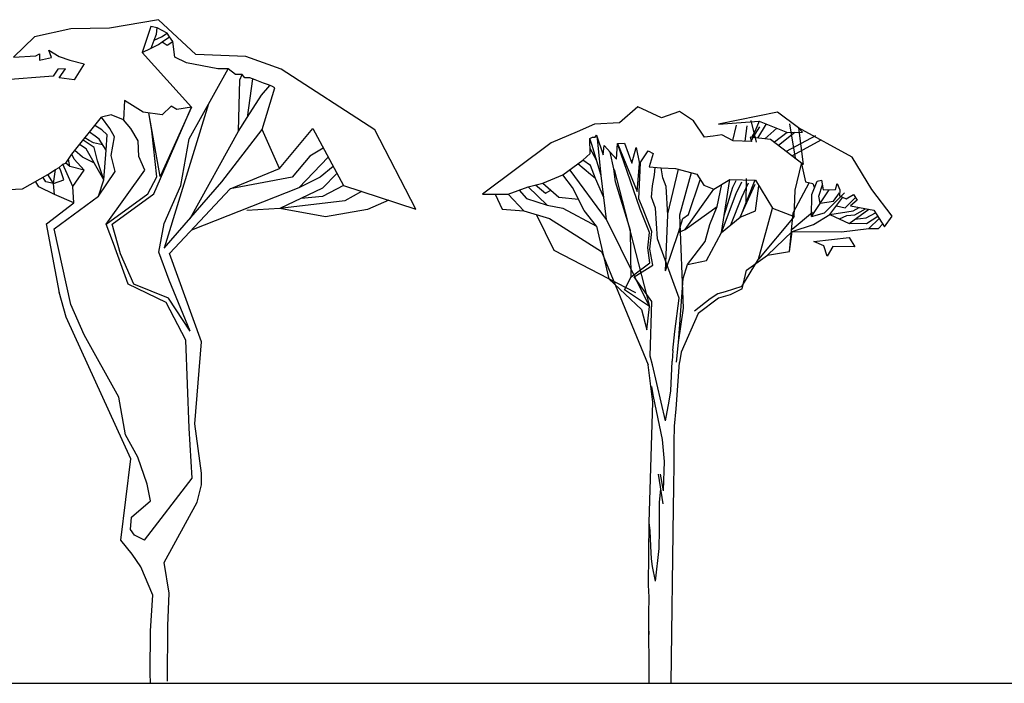
# Model space of a CAD drawing. Units: millimetres. Extents: x 27192 to 111031, y 184 to 84148.
# Drawn here: x 50050 to 72372, y 187 to 15227 of the extents above; entities that cross this region are included whole.
import ezdxf

# ---------------------------------------------------------------- set-up
doc = ezdxf.new("R2010")
doc.units = ezdxf.units.MM

# ---------------------------------------------------------------- blocks, each defined once
blk = doc.blocks.new('derevo sboku 25_free-dwg.com')
at = {"color": 0, "ltscale": 10}
for p, q in [((-508, 26132), (-1347, 25400)), ((562, 25626), (-508, 26132)), ((1372, 25920), (562, 25626)), ((2013, 25493), (1372, 25920)), ((2505, 24752), (2013, 25493)), ((5818, 25894), (3148, 25344)), ((3148, 25344), (4993, 25484)), ((4613, 25508), (4858, 24528)), ((4993, 25484), (4808, 25037)), ((4993, 25484), (4993, 25484)), ((4993, 25484), (4993, 25484)), ((4993, 25484), (6270, 24966)), ((4993, 25484), (4993, 25484)), ((4993, 25484), (4993, 25484)), ((6770, 25181), (5818, 25894)), ((-2477, 25346), (-3269, 24992)), ((-1347, 25400), (-2477, 25346)), ((3952, 25293), (3783, 24600)), ((4435, 25262), (4332, 24572)), ((4808, 25037), (4638, 24747)), ((5000, 25226), (4787, 24898)), ((5307, 25357), (4915, 24717)), ((5788, 25162), (5241, 24683)), ((6363, 25362), (6619, 23803)), ((9204, 23847), (6770, 25181)), ((6770, 25181), (6986, 23523)), ((6956, 24982), (6770, 25181)), ((-3269, 24992), (-4441, 24496)), ((-2684, 24690), (-2567, 24749)), ((-2594, 24416), (-2684, 24690)), ((-2673, 24014), (-2684, 24690)), ((-2567, 24749), (-2450, 24749)), ((-2450, 24749), (-2390, 24840)), ((-2342, 24693), (-2390, 24840)), ((-2390, 24840), (-2087, 23949)), ((-2171, 23012), (-2342, 24693)), ((2900, 24798), (2505, 24752)), ((2505, 24752), (2505, 24752)), ((3291, 24862), (2900, 24798)), ((2900, 24798), (2900, 24798)), ((2900, 24798), (2900, 24798)), ((2900, 24798), (2900, 24798)), ((2900, 24798), (2900, 24798)), ((2900, 24798), (2900, 24798)), ((2900, 24798), (2900, 24798)), ((2900, 24798), (2900, 24798)), ((2900, 24798), (2900, 24798)), ((2900, 24798), (2900, 24798)), ((2900, 24798), (2900, 24798)), ((2900, 24798), (2900, 24798)), ((2900, 24798), (2900, 24798)), ((2900, 24798), (2900, 24798)), ((2900, 24798), (2900, 24798)), ((3814, 24583), (3291, 24862)), ((4649, 24565), (3814, 24583)), ((4581, 24753), (4649, 24565)), ((4581, 24753), (4581, 24753)), ((4581, 24753), (4581, 24753)), ((4581, 24753), (4581, 24753)), ((4581, 24753), (4581, 24753)), ((4581, 24753), (4581, 24753)), ((4581, 24753), (4581, 24753)), ((4581, 24753), (4581, 24753)), ((4581, 24753), (4581, 24753)), ((4581, 24753), (4581, 24753)), ((4581, 24753), (4581, 24753)), ((4581, 24753), (4581, 24753)), ((4581, 24753), (4581, 24753)), ((4581, 24753), (4581, 24753)), ((5503, 24655), (4581, 24753)), ((4787, 24898), (4607, 24566)), ((4649, 24565), (4649, 24565)), ((5503, 24655), (5503, 24655)), ((5503, 24655), (5503, 24655)), ((5503, 24655), (5503, 24655)), ((5503, 24655), (5503, 24655)), ((5503, 24655), (5503, 24655)), ((6986, 23523), (5503, 24655)), ((6265, 24968), (5677, 24522)), ((6613, 24974), (5873, 24373)), ((7537, 24822), (6220, 24108)), ((6270, 24966), (6956, 24982)), ((7781, 24615), (6479, 23910)), ((-4441, 24496), (-7554, 22169)), ((-2382, 23714), (-2676, 24244)), ((-2171, 23012), (-2594, 24416)), ((-2087, 23949), (-2041, 24377)), ((-2041, 24377), (-1482, 23765)), ((-1482, 23765), (-1431, 24469)), ((-1431, 24469), (-1122, 24490)), ((-1431, 24469), (-548, 22286)), ((-402, 21490), (-1431, 24469)), ((-1122, 24490), (-778, 23576)), ((-1122, 24490), (-1122, 24490)), ((-1122, 24490), (-1122, 24490)), ((-1122, 24490), (-1122, 24490)), ((-1122, 24490), (-1122, 24490)), ((-1122, 24490), (-1122, 24490)), ((-1122, 24490), (-1122, 24490)), ((-778, 23576), (-583, 24283)), ((-583, 24283), (-442, 23542)), ((-442, 23542), (-44, 24131)), ((-44, 24131), (188, 24012)), ((-3908, 23044), (-3005, 23715)), ((-3005, 23715), (-2673, 24014)), ((-2658, 23477), (-3005, 23715)), ((-1601, 23321), (-1761, 24071)), ((188, 24012), (0, 23404)), ((10096, 22376), (9204, 23847)), ((-3586, 23263), (-3586, 23263)), ((-3586, 23263), (-3586, 23263)), ((-1938, 21017), (-3586, 23263)), ((-2659, 23061), (-3238, 23542)), ((-2658, 23477), (-2658, 23477)), ((-2426, 22879), (-2658, 23477)), ((-1530, 22725), (-1601, 23321)), ((-1593, 23286), (11, 17073)), ((-548, 22286), (-442, 23542)), ((-469, 21962), (-413, 23246)), ((-413, 23246), (-388, 23621)), ((0, 23404), (553, 23371)), ((244, 23047), (276, 23387)), ((624, 22915), (553, 23371)), ((553, 23371), (1196, 23342)), ((847, 21279), (1327, 23307)), ((1196, 23342), (2165, 23082)), ((6625, 22347), (6906, 23541)), ((6906, 23541), (7089, 22728)), ((6986, 23523), (6986, 23523)), ((6986, 23523), (6986, 23523)), ((6986, 23523), (6986, 23523)), ((6986, 23523), (6986, 23523)), ((6986, 23523), (6986, 23523)), ((6986, 23523), (6986, 23523)), ((-4816, 22671), (-3908, 23044)), ((-3468, 22472), (-3908, 23044)), ((-2426, 22879), (-2659, 23061)), ((-2054, 22015), (-2426, 22879)), ((-1938, 21017), (-2171, 23012)), ((149, 22548), (244, 23047)), ((766, 22518), (624, 22915)), ((1397, 21238), (1921, 23147)), ((1778, 21244), (2321, 22827)), ((2165, 23082), (2476, 22572)), ((2931, 22405), (3666, 22832)), ((3279, 20432), (3666, 22832)), ((3666, 22832), (4818, 22803)), ((3801, 22489), (3939, 22784)), ((4794, 22808), (4122, 21130)), ((4400, 22877), (4386, 21707)), ((4818, 22803), (5593, 21530)), ((7613, 22760), (7821, 22812)), ((7821, 22812), (7892, 22364)), ((-6398, 22173), (-5491, 22505)), ((-5900, 22355), (-5554, 21968)), ((-5491, 22505), (-4816, 22671)), ((-5491, 22505), (-4620, 21677)), ((-5153, 22588), (-4705, 22216)), ((-4816, 22671), (-4089, 22032)), ((-4705, 22216), (-4452, 22351)), ((-2945, 21430), (-3468, 22472)), ((-843, 20518), (-1530, 22725)), ((111, 22034), (149, 22548)), ((850, 21227), (766, 22518)), ((1636, 20576), (2931, 22405)), ((2476, 22572), (2931, 22405)), ((3092, 21610), (3298, 22619)), ((3403, 21200), (3801, 22489)), ((3949, 22196), (4203, 22737)), ((4122, 21130), (4808, 22630)), ((4208, 22042), (4508, 22683)), ((4829, 21418), (4971, 22552)), ((6537, 21320), (7256, 22691)), ((6572, 21156), (6625, 22347)), ((7089, 22728), (7424, 22655)), ((7355, 21164), (8169, 22374)), ((7372, 22161), (7555, 22612)), ((7424, 22655), (7498, 22463)), ((7498, 22463), (7613, 22760)), ((7692, 22087), (7857, 22588)), ((7892, 22364), (8445, 22384)), ((8445, 22384), (8533, 22652)), ((8533, 22652), (8646, 22361)), ((8646, 22361), (8631, 22099)), ((11016, 21173), (10096, 22376)), ((-7554, 22169), (-6398, 22173)), ((-6976, 22171), (-6665, 21488)), ((-6398, 22173), (-5680, 21417)), ((-5554, 21968), (-4620, 21677)), ((-4089, 22032), (-3206, 21951)), ((-273, 21490), (-469, 21962)), ((293, 21533), (111, 22034)), ((3279, 20432), (3949, 22196)), ((3701, 20781), (4208, 22042)), ((7355, 21164), (7372, 22161)), ((7762, 21769), (7692, 22087)), ((7956, 21327), (8858, 22225)), ((8200, 21253), (8781, 22028)), ((8359, 21854), (8638, 22230)), ((8631, 22099), (8931, 21957)), ((8894, 21556), (9351, 22027)), ((8931, 21957), (9262, 22155)), ((9440, 21899), (9138, 21644)), ((9262, 22155), (9440, 21899)), ((-6665, 21488), (-5680, 21417)), ((-4620, 21677), (-3919, 21535)), ((-3919, 21535), (-2383, 20728)), ((-2383, 20728), (-2945, 21430)), ((21, 20437), (-402, 21490)), ((128, 20479), (-273, 21490)), ((376, 20143), (293, 21533)), ((1636, 20576), (3092, 21610)), ((2748, 20803), (3092, 21610)), ((4963, 19232), (5593, 21530)), ((5593, 21530), (6572, 21156)), ((7762, 21769), (8359, 21854)), ((8491, 21640), (8894, 21556)), ((9074, 20841), (9957, 21486)), ((9138, 21644), (10183, 21442)), ((9252, 21423), (9524, 21570)), ((9332, 21230), (9810, 21505)), ((10183, 21442), (10674, 20696)), ((-5680, 21417), (-4525, 21062)), ((-5103, 21239), (-4324, 19638)), ((-4525, 21062), (-2164, 19572)), ((-1938, 21017), (-1938, 21017)), ((11, 17073), (-1938, 21017)), ((736, 18697), (850, 21227)), ((850, 21227), (850, 21227)), ((1330, 20432), (1535, 21066)), ((1553, 17004), (1397, 21238)), ((1535, 21066), (1778, 21244)), ((3279, 20432), (4122, 21130)), ((4122, 21130), (4829, 21418)), ((6572, 21156), (4963, 19232)), ((6367, 19580), (6537, 21320)), ((7400, 21337), (6492, 20571)), ((7355, 21164), (7956, 21327)), ((7449, 20795), (8200, 21253)), ((8200, 21253), (9252, 21423)), ((8200, 21253), (9074, 20841)), ((8637, 21047), (8968, 21208)), ((8968, 21208), (9332, 21230)), ((9333, 21044), (9838, 21097)), ((9838, 21097), (10259, 21326)), ((10370, 21159), (9857, 20831)), ((9969, 20613), (10428, 21069)), ((10674, 20696), (11016, 21173)), ((-2383, 20728), (-1826, 18340)), ((1330, 20432), (1636, 20576)), ((2543, 20032), (2748, 20803)), ((6481, 20483), (7449, 20795)), ((8720, 20471), (9969, 20613)), ((9857, 20831), (9074, 20841)), ((9969, 20613), (10396, 20619)), ((10396, 20619), (10592, 20820)), ((-843, 20518), (-843, 20518)), ((-813, 18426), (-843, 20518)), ((-56, 19738), (21, 20437)), ((34, 19684), (128, 20479)), ((1363, 17456), (376, 20143)), ((736, 18697), (1330, 20432)), ((2600, 19162), (3279, 20432)), ((6481, 20483), (5373, 19400)), ((6367, 19580), (6481, 20483)), ((6481, 20483), (8720, 20471)), ((7474, 20020), (9069, 20207)), ((9069, 20207), (9069, 20207)), ((9069, 20207), (9069, 20207)), ((9069, 20207), (9328, 19791)), ((9069, 20207), (9069, 20207)), ((9069, 20207), (9069, 20207)), ((35, 19059), (-56, 19738)), ((172, 18950), (34, 19684)), ((1745, 18984), (2543, 20032)), ((7916, 19825), (7474, 20020)), ((8066, 19355), (7916, 19825)), ((8324, 19793), (8066, 19355)), ((9328, 19791), (8324, 19793)), ((-4324, 19638), (-614, 17716)), ((-2164, 19572), (-45, 14435)), ((4199, 17993), (4963, 19232)), ((4411, 18720), (5373, 19400)), ((5373, 19400), (6367, 19580)), ((-813, 18426), (35, 19059)), ((-684, 18426), (172, 18950)), ((1539, 18351), (1745, 18984)), ((1745, 18984), (2600, 19162)), ((-1826, 18340), (-346, 16938)), ((-1116, 17841), (-813, 18426)), ((118, 17304), (-684, 18426)), ((1326, 15451), (1539, 18351)), ((4224, 17874), (4411, 18720)), ((4199, 17993), (3452, 17739)), ((4224, 17874), (3671, 17611)), ((11, 17073), (-1116, 17841)), ((1159, 15949), (1363, 17456)), ((2769, 17433), (2053, 16867)), ((3147, 17463), (2220, 16770)), ((3118, 17647), (2769, 17433)), ((3452, 17739), (3118, 17647)), ((3671, 17611), (3147, 17463)), ((-97, 16026), (11, 17073)), ((42, 14828), (118, 17304)), ((1326, 15451), (1553, 17004)), ((1553, 17004), (1553, 17004)), ((-346, 16938), (-97, 16026)), ((2220, 16770), (1449, 15014)), ((1076, 15092), (1159, 15949)), ((1246, 14562), (1326, 15451)), ((149, 14431), (42, 14828)), ((1076, 15092), (1051, 14604)), ((1449, 15014), (1372, 14535)), ((174, 12744), (-45, 14435)), ((747, 11898), (149, 14431)), ((986, 13254), (1051, 14604)), ((1229, 12435), (1372, 14535)), ((204, 12993), (126, 13448)), ((602, 11048), (204, 12993)), ((910, 12782), (986, 13254)), ((9, 7294), (174, 12744)), ((747, 11898), (910, 12782)), ((910, 12782), (910, 12782)), ((910, 12782), (910, 12782)), ((910, 12782), (910, 12782)), ((1153, 11653), (1229, 12435)), ((1128, 10930), (1153, 11653)), ((697, 10047), (602, 11048)), ((1140, 9927), (1128, 10930)), ((652, 8757), (697, 10047)), ((1122, 8871), (1140, 9927)), ((639, 8143), (425, 9477)), ((651, 8728), (522, 9477)), ((476, 8201), (532, 8810)), ((651, 8728), (652, 8757)), ((1103, 7950), (1122, 8871)), ((-323, 8462), (-323, 8462)), ((476, 6955), (476, 8201)), ((993, 0), (1103, 7950)), ((-23, 4449), (9, 7294)), ((46, 6917), (9, 7294)), ((77, 6215), (46, 6917)), ((451, 6107), (476, 6955)), ((103, 5649), (77, 6215)), ((282, 4633), (451, 6107)), ((159, 5296), (103, 5649)), ((159, 5296), (159, 5296)), ((159, 5296), (159, 5296)), ((159, 5296), (159, 5296)), ((282, 4633), (159, 5296)), ((-4, 3906), (-23, 4449)), ((-14, 3154), (-4, 3906)), ((0, 0), (-14, 3154)), ((3, 2214), (0, 2362))]:
    blk.add_line(p, q, dxfattribs=at)
blk = doc.blocks.new('derevo sboku 3_free-dwg.com')
at = {"color": 0}
for points in [[(2927, 11667), (2927, 11667), (2927, 11667), (2927, 11667), (2927, 11667), (2927, 11667), (2927, 11667), (2927, 11667), (2927, 11667), (2927, 11667), (2927, 11667), (2927, 11667), (2927, 11667), (2927, 11667), (2927, 11667), (3678, 12572), (4374, 11283), (6018, 10746), (5091, 12546), (2962, 13918), (2165, 14204), (1027, 14248), (181, 15039), (-925, 14847), (-1803, 14834), (-2625, 14655), (-3101, 14191), (-2600, 14217), (-2517, 14266), (-2517, 14123), (-2246, 14181), (-2302, 14347), (-2066, 14204), (-1830, 14123), (-1499, 14043), (-1727, 13679), (-2072, 13720), (-2072, 13720), (-1926, 13928), (-2096, 13919), (-2096, 13919), (-2206, 13757), (-2405, 13744), (-3966, 13621), (-4014, 13216), (-4134, 12951), (-4134, 12951), (-4354, 12847), (-4354, 12847), (-4354, 12847), (-4354, 12847), (-4354, 12847), (-4354, 12847), (-4354, 12847), (-4354, 12847), (-4354, 12847), (-4354, 12847), (-4354, 12847), (-4354, 12847), (-4354, 12847), (-4354, 12847), (-4652, 12800), (-4652, 12800), (-4652, 12800), (-4652, 12800), (-4652, 12800), (-4652, 12800), (-4014, 11760), (-4014, 11760), (-4014, 11760), (-4014, 11760), (-4014, 11760), (-4014, 11760), (-4014, 11760), (-3713, 11578), (-3192, 11814), (-3216, 11195), (-2899, 11203), (-2326, 11533)], [(2927, 11667), (2534, 12553), (2818, 13493), (2755, 13530), (2654, 13571), (2561, 13598), (2373, 13675), (2255, 13723), (2137, 13723), (2077, 13796), (1929, 13796), (1760, 13925), (1526, 13925), (818, 14065), (553, 14190), (505, 14544), (435, 14652), (382, 14733), (150, 14859), (11, 14882), (-188, 14294), (934, 13055), (598, 13007), (467, 13081), (268, 12885), (-166, 12947), (-589, 13211), (-611, 12772), (-890, 12885), (-1107, 12829)], [(-188, 14294), (13, 14392), (81, 14574), (252, 14648), (382, 14733)], [(81, 14574), (137, 14709), (150, 14859)], [(13, 14392), (182, 14475), (264, 14540), (378, 14460), (505, 14544)], [(264, 14540), (435, 14652)], [(193, 9769), (312, 10418), (312, 10418), (689, 11283), (876, 12342), (1760, 13925)], [(1997, 12510), (2029, 13678), (2077, 13796)], [(2314, 13699), (2196, 12824), (2516, 13327), (2705, 13550)], [(899, 7982), (408, 8730), (-373, 9049), (-682, 9735), (-871, 10407), (75, 11097), (934, 13055), (223, 11487), (-40, 12929)], [(1318, 13134), (311, 9862), (1621, 11363), (1621, 11363), (2534, 12553), (2534, 12553), (2534, 12553)], [(-2326, 11533), (-2154, 11641), (-2073, 11692), (-1989, 11765), (-1919, 11789), (-1860, 11876), (-1800, 11966), (-1781, 11994), (-1107, 12829), (-1107, 12829), (-1107, 12829), (-1107, 12829), (-1107, 12829)], [(-1176, 11042), (-803, 11598), (-892, 11964), (-818, 12385), (-924, 12573), (-1107, 12829)], [(800, 7778), (358, 8627), (-503, 9049), (-839, 9965), (-1002, 10407), (-56, 11097), (142, 11477), (35, 12519), (-40, 12929)], [(-1002, 10407), (-129, 11627), (-260, 11938), (-280, 12298), (-447, 12575), (-611, 12772)], [(900, 10536), (1997, 12510), (2196, 12824)], [(-1056, 11414), (-1007, 12081), (-981, 12433), (-1105, 12542), (-1257, 12644)], [(-1808, 8587), (-2186, 10301), (-1176, 11042), (-1056, 11414), (-1202, 11844), (-1274, 12143), (-1525, 12311)], [(-1086, 12206), (-1288, 12252), (-1390, 12300), (-1484, 12363)], [(-1007, 12081), (-1165, 12332), (-1251, 12400), (-1383, 12488)], [(-1268, 11786), (-1540, 11927), (-1716, 12075)], [(-1056, 11414), (-1456, 12112), (-1605, 12212)], [(-1829, 11716), (-1860, 11876)], [(-1762, 11257), (-1500, 11632), (-1729, 11881), (-1781, 11994)], [(-2058, 8846), (-2360, 10412), (-1738, 10893), (-1762, 11257), (-1989, 11765)], [(-2200, 11331), (-1960, 11408), (-2039, 11638), (-2073, 11692)], [(-2200, 11331), (-2154, 11641)], [(-1500, 11632), (-1829, 11716), (-1919, 11789)], [(432, 9738), (1805, 11204), (2927, 11667)], [(-2200, 11331), (-2372, 11366), (-2434, 11465)], [(-1738, 10893), (-2172, 11075), (-2200, 11331), (-2326, 11533)], [(-2172, 11075), (-2529, 11254), (-2597, 11363)], [(899, 7982), (427, 9136), (193, 9769)], [(1061, 4103), (1161, 4498), (1161, 4763), (1003, 5881), (1159, 7738), (432, 9738)], [(0, 0), (-9, 228), (0, 1186), (57, 1999), (-217, 2641), (-416, 2924), (-671, 3246), (-442, 5086), (-1907, 8297), (-1907, 8297), (-2069, 8861)], [(-135, 3248), (-359, 3355), (-454, 3488), (-430, 3763), (2, 4134), (-74, 4514), (-284, 5122), (-569, 5635), (-718, 6485), (-1505, 7900), (-1808, 8587)], [(-135, 3248), (947, 4652), (876, 5782), (800, 7778)], [(383, 48), (393, 1300), (421, 2045), (312, 2736), (1061, 4103)]]:
    blk.add_lwpolyline(points, dxfattribs=at)
at = {"color": 0, "ltscale": 10}
for points in [[(3917, 12128), (3616, 11944), (3211, 11471), (1805, 11204)], [(4026, 11927), (3362, 11233), (931, 10270)], [(4140, 11715), (3849, 11471), (3362, 11233)], [(4226, 11556), (3898, 11220), (2934, 10760), (2186, 10715)], [(4374, 11283), (3898, 11036), (3416, 10990)], [(4787, 11148), (4405, 10934), (2934, 10760)], [(5405, 10946), (4921, 10739), (3966, 10570), (2934, 10760)]]:
    blk.add_lwpolyline(points, dxfattribs=at)

msp = doc.modelspace()

# ---------------------------------------------------------------- linework, layer by layer
msp.add_lwpolyline([(30366, 187), (111031, 187)])

# ---------------------------------------------------------------- block references
msp.add_blockref('derevo sboku 3_free-dwg.com', (53014, 187))
at = {"color": 0, "xscale": 0.5, "yscale": 0.5, "zscale": 0.5}
msp.add_blockref('derevo sboku 25_free-dwg.com', (64320, 187), dxfattribs=at)

doc.saveas('drawing.dxf')
